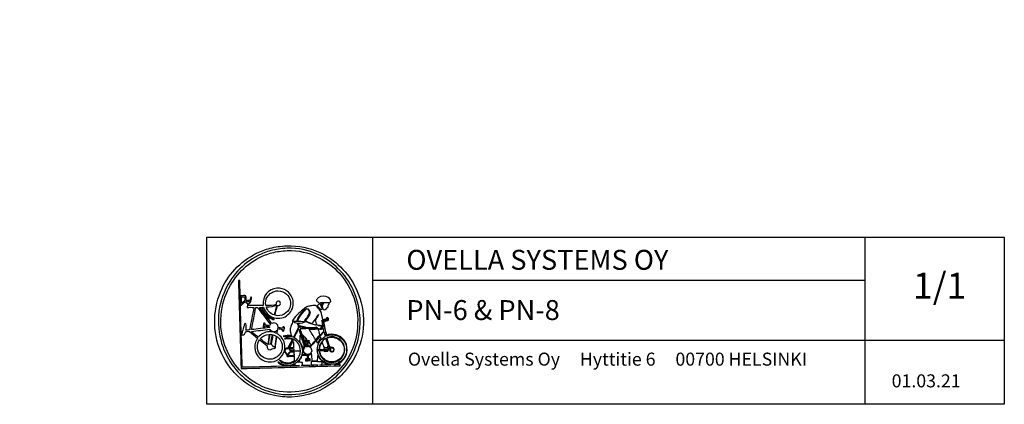
# Model space of a CAD drawing. Extents: x -301 to 8400, y -2724 to 6563.
# Drawn here: x 0 to 8400, y -2724 to 556 of the extents above; entities that cross this region are included whole.
import ezdxf

# ---------------------------------------------------------------- set-up
doc = ezdxf.new("R2010")
doc.units = 0
doc.layers.get('0').update_dxf_attribs({"linetype": 'CONTINUOUS'})
doc.layers.add('OVELLA-TEXT', color=7, linetype='CONTINUOUS')
doc.styles.add('ARIAL', font='arial.ttf')
doc.styles.get("Standard").update_dxf_attribs({"font": 'arial.ttf'})

msp = doc.modelspace()

# ---------------------------------------------------------------- linework, layer by layer
at = {"layer": 'OVELLA-TEXT'}
for p, q in [((3009.896, -1666.694), (7210.153, -1666.694)), ((3009.896, -2178.67), (8400, -2178.67))]:
    msp.add_line(p, q, dxfattribs=at)
msp.add_lwpolyline([(1597.295, -1298.245), (8400, -1298.245), (8400, -2724.373), (1597.295, -2724.373)], close=True, dxfattribs=at)
for points in [[(3009.896, -1298.245), (3009.896, -2724.373)], [(7210.153, -1298.245), (7210.153, -2724.373)]]:
    msp.add_lwpolyline(points, dxfattribs=at)
at = {"layer": 'OVELLA-TEXT', "color": 7}
for points, knots in [([(2883.495, -2267.458), (2914.354, -2190.879), (2935.577, -2103.476), (2933.062, -1998.243), (2930.662, -1898.841), (2904.639, -1812.126), (2870.96, -1739.773), (2836.859, -1666.431), (2793.197, -1607.339), (2737.874, -1552.97), (2684.575, -1500.582), (2621.937, -1456.234), (2546.232, -1424.038), (2473.384, -1393.026), (2381.373, -1367.764), (2277.627, -1372.68), (2228.097, -1375.042), (2181.348, -1381.367), (2137.951, -1392.987), (2094.594, -1404.609), (2056.152, -1418.896), (2020.985, -1436.573), (1878.376, -1508.163), (1774.44, -1619.569), (1711.765, -1769.035), (1680.333, -1844.054), (1660.94, -1936.254), (1663.417, -2039.43), (1664.635, -2089.456), (1672.865, -2134.908), (1683.114, -2177.313), (1703.764, -2262.543), (1739.769, -2333.296), (1784.613, -2395.778), (1807.054, -2427.058), (1831.475, -2456.433), (1858.603, -2482.344), (1939.413, -2559.344), (2040.417, -2623.083), (2172.585, -2649.448), (2217.543, -2658.441), (2266.425, -2664.919), (2317.632, -2662.593), (2468.852, -2655.736), (2581.054, -2605.481), (2672.799, -2537.853), (2703.736, -2515.034), (2733.037, -2490.154), (2758.144, -2462.647), (2808.816, -2407.134), (2852.747, -2343.774), (2883.495, -2267.458)], [0, 0, 0, 0, 1, 1, 1, 2, 2, 2, 3, 3, 3, 4, 4, 4, 5, 5, 5, 6, 6, 6, 7, 7, 7, 8, 8, 8, 9, 9, 9, 10, 10, 10, 11, 11, 11, 12, 12, 12, 13, 13, 13, 14, 14, 14, 15, 15, 15, 16, 16, 16, 17, 17, 17, 17]), ([(2903.799, -1997.064), (2908.449, -2097.076), (2887.606, -2187.638), (2858.425, -2257.896), (2827.982, -2331.202), (2787.672, -2392.463), (2739.667, -2445.918), (2690.937, -2500.136), (2633.214, -2544.026), (2564.749, -2578.431), (2495.712, -2613.142), (2415.663, -2637.296), (2320.642, -2641.106), (2222.992, -2645.028), (2133.152, -2623.388), (2063.961, -2591.576), (1923.678, -2526.996), (1819.627, -2425.573), (1754.743, -2286.546), (1721.861, -2216.061), (1700.64, -2135.939), (1695.649, -2038.821), (1690.544, -1938.998), (1712.681, -1847.94), (1741.027, -1777.989), (1800.195, -1632.027), (1898.494, -1528.09), (2033.52, -1456.271), (2065.677, -1439.165), (2103.7, -1424.343), (2143.934, -1413.295), (2184.739, -1402.054), (2230.459, -1395.884), (2278.847, -1393.597), (2380.536, -1388.759), (2466.489, -1413.105), (2536.096, -1443.736), (2608.375, -1475.512), (2667.43, -1517.727), (2718.139, -1568.476), (2770.374, -1620.674), (2812.284, -1678.737), (2845.317, -1748.727), (2878.312, -1818.717), (2899.304, -1900.822), (2903.799, -1997.064)], [0, 0, 0, 0, 1, 1, 1, 2, 2, 2, 3, 3, 3, 4, 4, 4, 5, 5, 5, 6, 6, 6, 7, 7, 7, 8, 8, 8, 9, 9, 9, 10, 10, 10, 11, 11, 11, 12, 12, 12, 13, 13, 13, 14, 14, 14, 15, 15, 15, 15]), ([(2722.939, -2433.383), (2816.02, -2331.544), (2886.427, -2193.543), (2883.495, -2001.826), (2882.122, -1910.957), (2859.072, -1827.48), (2827.982, -1760.691), (2764.927, -1625.092), (2666.931, -1526.795), (2530.724, -1463.435), (2465.347, -1432.992), (2378.515, -1409.332), (2282.999, -1413.866), (2235.756, -1416.113), (2192.169, -1421.715), (2152.278, -1432.382), (2113.112, -1442.859), (2077.183, -1457.567), (2044.835, -1473.568), (1978.542, -1506.335), (1921.468, -1550.265), (1875.939, -1601.89), (1828.504, -1655.687), (1789.452, -1712.075), (1760.724, -1783.97), (1732.302, -1855.065), (1714.928, -1936.407), (1715.957, -2034.059), (1716.946, -2127.441), (1741.369, -2207.336), (1772.078, -2274.621), (1803.549, -2343.696), (1844.239, -2400.276), (1893.845, -2450.111), (1943.223, -2499.679), (2000.296, -2540.446), (2069.334, -2571.879), (2136.999, -2602.664), (2221.505, -2623.083), (2316.45, -2620.799), (2407.929, -2618.626), (2487.709, -2594.434), (2554.004, -2561.707), (2620.679, -2528.823), (2676.419, -2484.286), (2722.939, -2433.383)], [0, 0, 0, 0, 1, 1, 1, 2, 2, 2, 3, 3, 3, 4, 4, 4, 5, 5, 5, 6, 6, 6, 7, 7, 7, 8, 8, 8, 9, 9, 9, 10, 10, 10, 11, 11, 11, 12, 12, 12, 13, 13, 13, 14, 14, 14, 15, 15, 15, 15]), ([(2792.166, -2236.405), (2802.607, -2305.253), (2760.849, -2358.519), (2713.377, -2378.48), (2705.225, -2381.911), (2695.621, -2384.084), (2685.907, -2385.647), (2700.957, -2386.9), (2717.529, -2384.616), (2733.684, -2385.036), (2733.684, -2388.426), (2733.684, -2391.815), (2733.684, -2395.172), (2452.697, -2404.086), (2170.528, -2411.818), (1889.046, -2420.238), (1880.739, -2170.53), (1874.109, -1919.072), (1866.375, -1668.754), (1868.891, -1667.499), (1873.653, -1668.451), (1877.119, -1668.146), (1883.863, -1915.491), (1892.056, -2161.389), (1898.608, -2408.923), (2028.034, -2406.829), (2159.098, -2401.188), (2289.59, -2398.178), (2256.214, -2396.883), (2229.773, -2386.941), (2209.009, -2371.891), (2206.647, -2370.213), (2202.342, -2368.349), (2202.418, -2364.729), (2206.684, -2362.024), (2211.638, -2368.461), (2216.172, -2371.318), (2230.154, -2380.159), (2247.68, -2388.236), (2267.491, -2391.589), (2308.146, -2398.483), (2346.359, -2382.521), (2368.382, -2362.366), (2392.994, -2339.774), (2408.272, -2310.511), (2411.358, -2271.611), (2413.605, -2270.163), (2419.625, -2271.194), (2422.712, -2271.041), (2428.808, -2285.935), (2436.657, -2300.491), (2456.124, -2300.264), (2456.202, -2310.016), (2457.686, -2331.008), (2456.124, -2342.059), (2453.266, -2343.964), (2445.419, -2340.916), (2443.59, -2343.848), (2442.067, -2351.241), (2454.107, -2347.621), (2458.486, -2347.431), (2464.432, -2347.163), (2470.147, -2348.116), (2474.031, -2346.821), (2476.204, -2337.218), (2465.422, -2344.231), (2460.886, -2341.448), (2459.744, -2328.686), (2458.869, -2312.453), (2459.096, -2300.264), (2481.424, -2296.833), (2499.864, -2274.926), (2487.749, -2250.124), (2485.956, -2246.466), (2478.909, -2240.673), (2478.794, -2237.589), (2478.682, -2234.463), (2489.044, -2224.291), (2492.549, -2220.291), (2521.924, -2186.648), (2549.469, -2155.595), (2579.684, -2121.194), (2582.427, -2118.106), (2590.236, -2105.344), (2595.189, -2106.296), (2599.382, -2107.059), (2600.755, -2118.947), (2602.355, -2124.773), (2604.029, -2130.83), (2609.059, -2139.708), (2607.724, -2144.471), (2606.924, -2147.481), (2597.399, -2150.721), (2593.399, -2153.426), (2562.119, -2174.839), (2540.479, -2208.898), (2539.069, -2260.296), (2543.411, -2262.011), (2549.204, -2260.065), (2554.004, -2260.296), (2555.641, -2209.583), (2578.996, -2180.628), (2612.527, -2161.809), (2622.964, -2192.896), (2629.367, -2228.138), (2650.701, -2248.334), (2650.549, -2251.571), (2649.139, -2253.55), (2648.302, -2256.107), (2650.207, -2259.649), (2654.396, -2254.503), (2654.895, -2259.076), (2655.196, -2262.086), (2654.511, -2263.269), (2648.912, -2262.659), (2651.691, -2268.79), (2655.806, -2272.563), (2661.447, -2273.4), (2683.239, -2276.716), (2685.944, -2241.931), (2663.236, -2242.388), (2657.6, -2242.504), (2656.111, -2245.246), (2651.312, -2247.151), (2631.119, -2227.569), (2626.126, -2189.543), (2619.079, -2158.799), (2623.994, -2154.569), (2630.282, -2152.816), (2636.377, -2151.064), (2679.239, -2138.529), (2721.681, -2158.453), (2744.43, -2184.476), (2765.001, -2207.983), (2778.679, -2241.015), (2771.9, -2277.594), (2766.791, -2305.064), (2751.972, -2326.893), (2732.501, -2342.669), (2715.244, -2356.614), (2689.449, -2369.223), (2657.294, -2367.129), (2605.212, -2363.739), (2563.187, -2324.303), (2555.224, -2275.804), (2554.651, -2272.411), (2554.614, -2269.442), (2554.614, -2265.669), (2550.157, -2266.584), (2544.405, -2266.201), (2539.069, -2266.238), (2542.537, -2303.616), (2556.787, -2329.75), (2579.074, -2349.831), (2600.219, -2368.844), (2629.672, -2383.321), (2668.609, -2383.243), (2708.119, -2383.169), (2739.247, -2362.288), (2759.365, -2338.475), (2780.967, -2312.911), (2793.919, -2276.983), (2787.404, -2236.405), (2782.336, -2204.82), (2766.869, -2180.249), (2746.219, -2162.378), (2725.339, -2144.359), (2698.784, -2132.051), (2661.447, -2131.936), (2644.492, -2131.898), (2630.967, -2135.824), (2617.289, -2139.098), (2613.174, -2129.919), (2611.232, -2119.479), (2608.907, -2109.269), (2602.124, -2079.243), (2594.314, -2046.784), (2588.636, -2016.761), (2600.561, -2010.894), (2616.49, -2006.816), (2629.825, -2004.226), (2632.377, -1998.853), (2628.072, -1988.034), (2622.052, -1989.291), (2618.164, -1992.149), (2624.337, -1996.872), (2622.052, -2000.035), (2606.849, -2003.35), (2594.924, -2009.902), (2575.491, -2008.989), (2575.037, -2012.57), (2578.617, -2014.436), (2579.684, -2017.942), (2583.837, -2031.733), (2584.064, -2050.365), (2588.026, -2065.11), (2586.504, -2067.128), (2581.779, -2066.023), (2578.464, -2066.291), (2578.695, -2061.147), (2582.464, -2062.405), (2582.084, -2058.519), (2580.789, -2045.944), (2548.326, -2049.641), (2534.307, -2047.773), (2538.69, -2049.754), (2544.974, -2049.831), (2549.852, -2051.356), (2552.441, -2051.431), (2548.709, -2053.793), (2548.631, -2054.937), (2557.929, -2053.261), (2568.902, -2054.975), (2574.922, -2058.519), (2575.874, -2059.624), (2573.664, -2062.405), (2573.132, -2065.681), (2572.291, -2070.711), (2573.627, -2077.338), (2571.302, -2080.616), (2568.597, -2080.921), (2563.529, -2075.511), (2560.597, -2080.616), (2558.651, -2077.911), (2551.567, -2074.711), (2549.242, -2079.436), (2547.337, -2077.569), (2544.021, -2075.206), (2540.29, -2077.037), (2537.696, -2071.47), (2537.049, -2063.966), (2529.544, -2063.318), (2526.307, -2064.005), (2532.175, -2067.359), (2528.934, -2068.081), (2482.224, -2068.118), (2437.647, -2070.291), (2391.66, -2071.054), (2389.755, -2069.759), (2389.411, -2066.939), (2388.65, -2064.5), (2387.811, -2063.547), (2384.801, -2065.376), (2384.498, -2062.71), (2381.754, -2054.441), (2377.831, -2044.345), (2376.726, -2036.459), (2398.67, -2033.486), (2420.996, -2030.972), (2435.818, -2020.913), (2421.301, -2017.141), (2404.196, -2016.837), (2386.859, -2015.541), (2369.943, -2014.283), (2351.769, -2013.37), (2335.539, -2015.541), (2337.139, -2032.077), (2355.084, -2032.23), (2370.172, -2035.238), (2373.829, -2043.926), (2376.192, -2053.909), (2379.697, -2062.71), (2377.029, -2066.52), (2376.915, -2067.318), (2378.515, -2072.843), (2364.075, -2098.598), (2352.264, -2126.983), (2337.939, -2152.853), (2319.384, -2144.128), (2286.504, -2139.749), (2259.721, -2145.081), (2255.606, -2145.918), (2250.462, -2149.233), (2247.794, -2144.471), (2265.549, -2135.861), (2297.592, -2135.939), (2318.242, -2141.501), (2313.098, -2121.726), (2305.744, -2104.808), (2307.496, -2080.616), (2308.449, -2067.013), (2314.584, -2056.269), (2320.031, -2044.192), (2325.633, -2031.849), (2326.699, -2017.18), (2331.348, -2006.589), (2340.759, -1985.405), (2364.38, -1962.964), (2381.525, -1946.924), (2395.203, -1934.083), (2410.253, -1920.672), (2425.683, -1908.708), (2436.123, -1900.593), (2444.543, -1894.041), (2458.486, -1889.621), (2466.564, -1887.03), (2479.672, -1885.201), (2490.76, -1883.64), (2500.817, -1882.23), (2518.84, -1879.525), (2525.961, -1882.459), (2529.317, -1883.83), (2533.927, -1890.726), (2537.317, -1894.384), (2548.367, -1906.271), (2560.75, -1917.854), (2568.329, -1931.989), (2579.606, -1952.981), (2579.189, -1981.327), (2587.457, -2004.226), (2597.209, -2002.053), (2606.202, -1999.119), (2616.069, -1997.064), (2615.306, -1991.12), (2615.954, -1983.271), (2624.452, -1983.919), (2631.577, -1984.49), (2639.234, -2000.53), (2634.014, -2007.197), (2631.462, -2010.436), (2628.031, -2009.294), (2622.662, -2010.17), (2611.917, -2011.96), (2603.039, -2017.332), (2593.399, -2019.122), (2601.971, -2057.527), (2611.002, -2095.476), (2619.689, -2133.729), (2636.492, -2128.583), (2655.006, -2126.221), (2676.382, -2127.783), (2709.794, -2130.183), (2735.016, -2144.891), (2753.992, -2162.378), (2773.157, -2180.096), (2787.672, -2206.651), (2792.166, -2236.405)], [0, 0, 0, 0, 1, 1, 1, 2, 2, 2, 3, 3, 3, 4, 4, 4, 5, 5, 5, 6, 6, 6, 7, 7, 7, 8, 8, 8, 9, 9, 9, 10, 10, 10, 11, 11, 11, 12, 12, 12, 13, 13, 13, 14, 14, 14, 15, 15, 15, 16, 16, 16, 17, 17, 17, 18, 18, 18, 19, 19, 19, 20, 20, 20, 21, 21, 21, 22, 22, 22, 23, 23, 23, 24, 24, 24, 25, 25, 25, 26, 26, 26, 27, 27, 27, 28, 28, 28, 29, 29, 29, 30, 30, 30, 31, 31, 31, 32, 32, 32, 33, 33, 33, 34, 34, 34, 35, 35, 35, 36, 36, 36, 37, 37, 37, 38, 38, 38, 39, 39, 39, 40, 40, 40, 41, 41, 41, 42, 42, 42, 43, 43, 43, 44, 44, 44, 45, 45, 45, 46, 46, 46, 47, 47, 47, 48, 48, 48, 49, 49, 49, 50, 50, 50, 51, 51, 51, 52, 52, 52, 53, 53, 53, 54, 54, 54, 55, 55, 55, 56, 56, 56, 57, 57, 57, 58, 58, 58, 59, 59, 59, 60, 60, 60, 61, 61, 61, 62, 62, 62, 63, 63, 63, 64, 64, 64, 65, 65, 65, 66, 66, 66, 67, 67, 67, 68, 68, 68, 69, 69, 69, 70, 70, 70, 71, 71, 71, 72, 72, 72, 73, 73, 73, 74, 74, 74, 75, 75, 75, 76, 76, 76, 77, 77, 77, 78, 78, 78, 79, 79, 79, 80, 80, 80, 81, 81, 81, 82, 82, 82, 83, 83, 83, 84, 84, 84, 85, 85, 85, 86, 86, 86, 87, 87, 87, 88, 88, 88, 89, 89, 89, 90, 90, 90, 91, 91, 91, 92, 92, 92, 93, 93, 93, 94, 94, 94, 95, 95, 95, 96, 96, 96, 97, 97, 97, 98, 98, 98, 99, 99, 99, 100, 100, 100, 101, 101, 101, 102, 102, 102, 103, 103, 103, 104, 104, 104, 105, 105, 105, 106, 106, 106, 107, 107, 107, 108, 108, 108, 109, 109, 109, 110, 110, 110, 111, 111, 111, 112, 112, 112, 112]), ([(2334.358, -1860.97), (2334.587, -1907.452), (2312.374, -1939.57), (2286.009, -1962.43), (2260.787, -1984.3), (2215.409, -1999.616), (2170.794, -1985.708), (2169.081, -1987.576), (2169.46, -1991.539), (2167.823, -1993.481), (2169.575, -1995.615), (2171.938, -1996.987), (2169.613, -2000.645), (2162.566, -2002.282), (2155.859, -1998.282), (2149.915, -1995.843), (2107.663, -1978.661), (2075.773, -1943.647), (2062.172, -1897.354), (2056.341, -1896.899), (2052.342, -1898.307), (2046.627, -1897.965), (2048.416, -1904.861), (2053.713, -1910.423), (2057.98, -1915.872), (2088.308, -1954.696), (2120.464, -1995.349), (2150.486, -2035.238), (2174.49, -2018.437), (2207.333, -2037.601), (2205.428, -2068.691), (2216.248, -2072.386), (2229.773, -2073.375), (2241.242, -2076.426), (2243.642, -2073.074), (2244.023, -2067.66), (2244.823, -2062.71), (2250.462, -2062.634), (2254.233, -2064.423), (2259.148, -2065.11), (2257.511, -2076.996), (2254.919, -2087.931), (2253.167, -2099.703), (2247.338, -2099.781), (2243.413, -2097.913), (2238.232, -2097.34), (2238.993, -2093.493), (2239.832, -2089.761), (2240.632, -2085.989), (2229.241, -2082.063), (2215.524, -2080.463), (2203.026, -2077.643), (2201.16, -2084.426), (2201.045, -2091.436), (2200.055, -2099.703), (2199.293, -2106.144), (2195.369, -2115.59), (2197.045, -2121.194), (2197.998, -2124.241), (2205.542, -2127.631), (2209.009, -2130.146), (2239.26, -2152.091), (2266.007, -2190.533), (2262.12, -2244.751), (2259.758, -2277.631), (2244.328, -2303.348), (2225.126, -2324.151), (2206.647, -2344.153), (2178.338, -2359.851), (2147.515, -2362.366), (2068.382, -2368.766), (2009.593, -2313.026), (2005.44, -2240.599), (2003.422, -2204.519), (2014.431, -2182.039), (2029.329, -2159.405), (2007.079, -2140.702), (1983.951, -2122.831), (1961.283, -2104.507), (1958.578, -2104.16), (1957.587, -2105.533), (1954.729, -2105.076), (1952.405, -2105.418), (1954.195, -2101.608), (1952.329, -2101.496), (1944.823, -2103.134), (1935.642, -2103.134), (1927.869, -2104.507), (1921.049, -2117.269), (1916.21, -2138.145), (1896.208, -2133.729), (1892.893, -2125.004), (1897.16, -2115.248), (1899.218, -2106.296), (1903.257, -2088.694), (1908.514, -2070.901), (1914.114, -2053.756), (1916.744, -2045.716), (1917.773, -2035.735), (1924.859, -2031.086), (1930.079, -2033.562), (1931.069, -2041.945), (1932.022, -2048.994), (1933.966, -2063.052), (1932.174, -2080.389), (1930.232, -2092.541), (1942.233, -2092.809), (1951.187, -2089.988), (1961.283, -2088.388), (1973.437, -2024.913), (1985.819, -1961.706), (1998.278, -1898.575), (1979.799, -1897.965), (1955.415, -1895.526), (1941.586, -1899.146), (1939.87, -1889.887), (1944.633, -1877.62), (1942.194, -1865.122), (1934.193, -1861.77), (1927.259, -1857.389), (1924.859, -1848.435), (1918.421, -1853.197), (1913.543, -1858.189), (1906.951, -1864.551), (1903.294, -1868.095), (1894.34, -1880.362), (1889.046, -1880.057), (1883.825, -1879.754), (1884.054, -1871.105), (1883.673, -1863.332), (1882.986, -1848.169), (1883.673, -1835.71), (1883.102, -1823.365), (1882.644, -1813.763), (1879.368, -1801.344), (1887.254, -1798.294), (1901.389, -1799.057), (1917.353, -1796.047), (1929.051, -1798.294), (1934.918, -1815.097), (1925.507, -1847.177), (1941.586, -1853.807), (1942.08, -1849.274), (1938.689, -1847.025), (1939.184, -1843.062), (1939.757, -1838.91), (1943.909, -1835.976), (1948.138, -1836.471), (1955.492, -1837.347), (1954.768, -1845.082), (1953.51, -1853.197), (1961.968, -1848.511), (1962.807, -1840.091), (1966.046, -1826.946), (1967.493, -1821.117), (1968.445, -1808.735), (1973.818, -1808.43), (1983.304, -1807.859), (1976.218, -1826.946), (1974.999, -1832.318), (1971.303, -1848.853), (1966.617, -1857.807), (1954.729, -1864.551), (1954.576, -1870.456), (1955.758, -1875.028), (1955.3, -1881.238), (1994.81, -1882.343), (2036.607, -1880.554), (2077.068, -1880.667), (2070.097, -1799.628), (2123.703, -1739.202), (2192.893, -1734.401), (2259.797, -1729.791), (2305.517, -1768.843), (2325.404, -1816.202), (2330.7, -1828.774), (2334.282, -1846.34), (2334.358, -1860.97)], [0, 0, 0, 0, 1, 1, 1, 2, 2, 2, 3, 3, 3, 4, 4, 4, 5, 5, 5, 6, 6, 6, 7, 7, 7, 8, 8, 8, 9, 9, 9, 10, 10, 10, 11, 11, 11, 12, 12, 12, 13, 13, 13, 14, 14, 14, 15, 15, 15, 16, 16, 16, 17, 17, 17, 18, 18, 18, 19, 19, 19, 20, 20, 20, 21, 21, 21, 22, 22, 22, 23, 23, 23, 24, 24, 24, 25, 25, 25, 26, 26, 26, 27, 27, 27, 28, 28, 28, 29, 29, 29, 30, 30, 30, 31, 31, 31, 32, 32, 32, 33, 33, 33, 34, 34, 34, 35, 35, 35, 36, 36, 36, 37, 37, 37, 38, 38, 38, 39, 39, 39, 40, 40, 40, 41, 41, 41, 42, 42, 42, 43, 43, 43, 44, 44, 44, 45, 45, 45, 46, 46, 46, 47, 47, 47, 48, 48, 48, 49, 49, 49, 50, 50, 50, 51, 51, 51, 52, 52, 52, 53, 53, 53, 54, 54, 54, 55, 55, 55, 56, 56, 56, 57, 57, 57, 58, 58, 58, 59, 59, 59, 59]), ([(2303.915, -1902.727), (2321.328, -1860.475), (2305.364, -1810.64), (2277.055, -1783.97), (2259.682, -1767.586), (2234.498, -1755.547), (2203.637, -1756.5), (2163.366, -1757.718), (2128.808, -1780.694), (2111.092, -1810.83), (2100.272, -1829.232), (2094.099, -1856.702), (2100.956, -1882.459), (2133.075, -1881.696), (2167.67, -1883.487), (2188.702, -1871.713), (2176.472, -1839.139), (2228.478, -1835.062), (2224.515, -1865.122), (2223.068, -1876.21), (2211.143, -1883.601), (2198.264, -1880.667), (2191.407, -1909.205), (2182.987, -1936.217), (2176.167, -1964.829), (2237.316, -1981.022), (2286.467, -1945.132), (2303.915, -1902.727)], [0, 0, 0, 0, 1, 1, 1, 2, 2, 2, 3, 3, 3, 4, 4, 4, 5, 5, 5, 6, 6, 6, 7, 7, 7, 8, 8, 8, 9, 9, 9, 9]), ([(1921.886, -1836.471), (1921.278, -1826.756), (1922.383, -1815.326), (1920.097, -1807.248), (1911.561, -1808.43), (1900.742, -1807.364), (1892.056, -1808.43), (1892.817, -1827.861), (1892.856, -1844.435), (1893.845, -1863.332), (1903.675, -1854.873), (1912.858, -1845.73), (1921.886, -1836.471)], [0, 0, 0, 0, 1, 1, 1, 2, 2, 2, 3, 3, 3, 4, 4, 4, 4]), ([(2632.224, -1814.411), (2646.776, -1823.67), (2665.447, -1844.206), (2645.329, -1856.778), (2634.167, -1856.665), (2621.326, -1854.721), (2608.334, -1855.597), (2598.161, -1856.284), (2587.569, -1857.96), (2579.074, -1856.778), (2573.207, -1855.978), (2567.834, -1852.587), (2565.36, -1858.57), (2570.576, -1860.283), (2577.169, -1860.704), (2583.837, -1860.97), (2581.016, -1867.066), (2578.806, -1873.81), (2577.284, -1881.238), (2574.58, -1879.181), (2574.007, -1875.218), (2571.912, -1871.105), (2571.075, -1869.429), (2568.597, -1862.151), (2565.36, -1862.761), (2559.451, -1863.827), (2570.691, -1882.954), (2571.912, -1886.04), (2575.644, -1895.449), (2580.827, -1906.271), (2579.074, -1912.9), (2578.122, -1916.557), (2573.969, -1917.701), (2571.302, -1918.843), (2561.702, -1906.003), (2549.089, -1896.099), (2539.069, -1883.64), (2542.652, -1875.486), (2556.482, -1872.21), (2555.794, -1861.541), (2555.109, -1850.911), (2533.734, -1851.331), (2532.517, -1840.662), (2531.676, -1833.234), (2540.022, -1822.488), (2547.452, -1815.592), (2569.281, -1795.4), (2606.697, -1798.181), (2632.224, -1814.411)], [0, 0, 0, 0, 1, 1, 1, 2, 2, 2, 3, 3, 3, 4, 4, 4, 5, 5, 5, 6, 6, 6, 7, 7, 7, 8, 8, 8, 9, 9, 9, 10, 10, 10, 11, 11, 11, 12, 12, 12, 13, 13, 13, 14, 14, 14, 15, 15, 15, 16, 16, 16, 16]), ([(2132.009, -2054.937), (2133.418, -2050.212), (2136.428, -2047.012), (2138.562, -2043.011), (2107.7, -2002.663), (2074.173, -1958.467), (2042.474, -1917.054), (2038.625, -1912.023), (2032.224, -1900.441), (2028.148, -1899.146), (2023.767, -1897.775), (2017.365, -1900.212), (2013.823, -1899.146), (2002.812, -1962.582), (1990.124, -2024.305), (1978.581, -2087.168), (2003.954, -2084.846), (2029.443, -2081.074), (2055.009, -2078.216), (2080.422, -2075.396), (2106.253, -2073.186), (2130.218, -2068.081), (2129.76, -2066.252), (2131.247, -2066.328), (2130.789, -2064.5), (2119.283, -2060.271), (2104.272, -2059.585), (2092.004, -2056.156), (2090.023, -2059.547), (2090.747, -2065.644), (2088.421, -2068.691), (2084.156, -2067.776), (2079.546, -2067.244), (2075.888, -2065.681), (2077.525, -2054.214), (2079.659, -2043.202), (2081.869, -2032.267), (2086.86, -2032.649), (2091.128, -2033.754), (2094.975, -2035.238), (2095.204, -2040.229), (2093.833, -2043.621), (2093.184, -2047.773), (2106.1, -2050.212), (2118.522, -2053.109), (2132.009, -2054.937)], [0, 0, 0, 0, 1, 1, 1, 2, 2, 2, 3, 3, 3, 4, 4, 4, 5, 5, 5, 6, 6, 6, 7, 7, 7, 8, 8, 8, 9, 9, 9, 10, 10, 10, 11, 11, 11, 12, 12, 12, 13, 13, 13, 14, 14, 14, 15, 15, 15, 15]), ([(2161.232, -1992.872), (2162.221, -1990.052), (2163.366, -1987.423), (2163.632, -1983.919), (2123.208, -1967.65), (2093.528, -1940.598), (2081.259, -1896.173), (2076.459, -1895.717), (2073.486, -1897.126), (2068.724, -1896.783), (2083.279, -1945.095), (2115.359, -1975.917), (2161.232, -1992.872)], [0, 0, 0, 0, 1, 1, 1, 2, 2, 2, 3, 3, 3, 4, 4, 4, 4]), ([(2170.186, -1962.43), (2176.319, -1933.549), (2186.605, -1905.624), (2191.673, -1877.657), (2170.794, -1891.411), (2137.685, -1892.897), (2104.539, -1894.384), (2114.636, -1926.463), (2136.809, -1951.647), (2170.186, -1962.43)], [0, 0, 0, 0, 1, 1, 1, 2, 2, 2, 3, 3, 3, 3]), ([(2548.631, -1958.848), (2541.469, -1963.382), (2539.754, -1972.412), (2536.096, -1979.156), (2524.361, -2000.721), (2508.284, -2018.78), (2491.939, -2035.238), (2472.926, -2027.618), (2450.371, -2023.505), (2437.609, -2009.597), (2446.066, -2000.072), (2453.802, -1990.471), (2461.496, -1978.546), (2467.632, -1969.021), (2477.499, -1952.752), (2477.004, -1939.151), (2476.736, -1931.416), (2471.862, -1921.511), (2467.479, -1916.481), (2464.432, -1912.976), (2455.439, -1906.5), (2450.755, -1906.308), (2442.296, -1906.003), (2426.522, -1921.625), (2420.883, -1927.797), (2403.014, -1947.457), (2385.335, -1969.631), (2373.144, -1993.481), (2370.629, -1998.435), (2368.001, -2004.455), (2368.382, -2009.597), (2371.848, -2010.931), (2372.839, -2006.663), (2373.753, -2004.797), (2388.269, -1975.193), (2402.975, -1952.905), (2425.074, -1930.807), (2429.76, -1926.082), (2442.79, -1911.452), (2451.934, -1911.681), (2458.144, -1911.871), (2464.889, -1918.12), (2467.479, -1922.425), (2478.489, -1941.093), (2466.906, -1961.287), (2456.697, -1977.364), (2453.876, -1981.861), (2449.839, -1987.729), (2445.382, -1993.481), (2442.601, -1997.025), (2433.76, -2004.797), (2434.028, -2009.597), (2434.37, -2016.151), (2445.648, -2020.951), (2451.934, -2023.924), (2474.984, -2034.706), (2499.674, -2042.707), (2524.171, -2048.994), (2524.592, -2047.355), (2529.276, -2046.936), (2533.127, -2047.773), (2529.239, -2033.562), (2524.819, -2019.847), (2519.982, -2006.589), (2531.449, -1992.604), (2542.079, -1977.746), (2548.631, -1958.848)], [0, 0, 0, 0, 1, 1, 1, 2, 2, 2, 3, 3, 3, 4, 4, 4, 5, 5, 5, 6, 6, 6, 7, 7, 7, 8, 8, 8, 9, 9, 9, 10, 10, 10, 11, 11, 11, 12, 12, 12, 13, 13, 13, 14, 14, 14, 15, 15, 15, 16, 16, 16, 17, 17, 17, 18, 18, 18, 19, 19, 19, 20, 20, 20, 21, 21, 21, 22, 22, 22, 22]), ([(2640.566, -1860.36), (2638.624, -1864.398), (2639.766, -1867.447), (2637.597, -1871.713), (2635.882, -1874.991), (2631.841, -1876.82), (2631.004, -1880.057), (2629.519, -1885.964), (2632.946, -1893.012), (2629.825, -1899.146), (2627.157, -1900.593), (2624.716, -1898.88), (2621.479, -1899.146), (2615.611, -1906.766), (2613.327, -1919.338), (2602.355, -1918.843), (2594.656, -1918.538), (2594.277, -1910.881), (2585.057, -1911.11), (2585.399, -1903.222), (2580.369, -1897.851), (2580.295, -1890.802), (2580.101, -1880.172), (2590.162, -1870.684), (2588.026, -1860.97), (2604.866, -1858.417), (2624.757, -1859.712), (2640.566, -1860.36)], [0, 0, 0, 0, 1, 1, 1, 2, 2, 2, 3, 3, 3, 4, 4, 4, 5, 5, 5, 6, 6, 6, 7, 7, 7, 8, 8, 8, 9, 9, 9, 9]), ([(2132.58, -2105.076), (2132.504, -2097.419), (2134.867, -2092.236), (2134.98, -2084.805), (2081.945, -2090.825), (2028.263, -2096.235), (1976.789, -2103.896), (1984.943, -2113.421), (1995.687, -2120.468), (2005.44, -2128.356), (2015.231, -2136.281), (2025.253, -2144.091), (2035.31, -2151.633), (2057.523, -2125.915), (2087.127, -2107.591), (2132.58, -2105.076)], [0, 0, 0, 0, 1, 1, 1, 2, 2, 2, 3, 3, 3, 4, 4, 4, 5, 5, 5, 5]), ([(2158.259, -2107.476), (2159.174, -2106.601), (2158.793, -2104.428), (2158.869, -2102.713), (2150.831, -2101.191), (2145.571, -2096.887), (2140.353, -2092.541), (2140.2, -2097.151), (2139.324, -2101.076), (2139.172, -2105.686), (2147.173, -2105.496), (2150.944, -2106.523), (2158.259, -2107.476)], [0, 0, 0, 0, 1, 1, 1, 2, 2, 2, 3, 3, 3, 4, 4, 4, 4]), ([(2191.673, -2118.831), (2192.701, -2110.259), (2194.874, -2099.744), (2194.683, -2091.971), (2189.578, -2099.591), (2179.787, -2102.561), (2169.004, -2104.507), (2168.508, -2106.181), (2168.318, -2108.164), (2167.823, -2109.875), (2176.356, -2112.279), (2183.939, -2115.631), (2191.673, -2118.831)], [0, 0, 0, 0, 1, 1, 1, 2, 2, 2, 3, 3, 3, 4, 4, 4, 4]), ([(2428.655, -2217.318), (2430.637, -2222.881), (2435.665, -2233.816), (2435.247, -2237.016), (2434.713, -2240.561), (2429.15, -2243.378), (2427.474, -2245.971), (2423.206, -2252.486), (2423.551, -2259.838), (2421.493, -2266.848), (2418.749, -2267.537), (2414.292, -2268.143), (2411.929, -2267.458), (2407.929, -2210.387), (2380.459, -2176.781), (2341.52, -2154.643), (2348.112, -2138.718), (2357.713, -2120.316), (2365.98, -2103.896), (2369.79, -2096.314), (2371.848, -2087.094), (2377.944, -2083.016), (2384.193, -2083.473), (2385.793, -2093.493), (2388.079, -2100.313), (2401.262, -2139.596), (2414.558, -2177.429), (2428.655, -2217.318)], [0, 0, 0, 0, 1, 1, 1, 2, 2, 2, 3, 3, 3, 4, 4, 4, 5, 5, 5, 6, 6, 6, 7, 7, 7, 8, 8, 8, 9, 9, 9, 9]), ([(2387.469, -2056.727), (2403.624, -2060.537), (2419.436, -2068.081), (2439.399, -2064.5), (2420.769, -2061.261), (2403.128, -2056.995), (2386.288, -2051.965), (2385.793, -2054.441), (2387.432, -2054.785), (2387.469, -2056.727)], [0, 0, 0, 0, 1, 1, 1, 2, 2, 2, 3, 3, 3, 3]), ([(2589.82, -2076.426), (2589.172, -2082.026), (2595.877, -2091.741), (2594.619, -2099.134), (2593.782, -2103.744), (2583.799, -2111.78), (2579.684, -2116.431), (2549.126, -2150.948), (2520.019, -2183.333), (2488.929, -2218.501), (2484.929, -2223.033), (2476.625, -2234.121), (2473.421, -2234.616), (2468.584, -2235.341), (2461.612, -2228.864), (2456.697, -2229.853), (2456.886, -2214.691), (2453.954, -2199.604), (2455.517, -2185.086), (2458.375, -2184.669), (2463.595, -2184.323), (2468.659, -2184.476), (2468.659, -2182.876), (2468.659, -2181.276), (2468.659, -2179.713), (2460.507, -2178.303), (2449.761, -2179.486), (2440.58, -2179.103), (2440.58, -2180.896), (2440.58, -2182.686), (2440.58, -2184.476), (2442.98, -2185.849), (2447.971, -2184.669), (2451.324, -2185.086), (2453.686, -2198.458), (2454.334, -2216.671), (2454.334, -2230.426), (2451.629, -2231.721), (2447.971, -2232.026), (2444.161, -2232.216), (2429.989, -2195.336), (2417.186, -2157.006), (2403.585, -2119.4), (2399.052, -2106.865), (2393.755, -2094.446), (2392.232, -2081.226), (2434.752, -2078.942), (2483.939, -2079.321), (2525.961, -2077.643), (2530.612, -2077.453), (2535.985, -2075.206), (2536.707, -2081.226), (2516.019, -2083.436), (2492.586, -2082.863), (2470.452, -2083.589), (2485.919, -2112.506), (2506, -2141.955), (2522.992, -2171.334), (2530.344, -2167.331), (2535.374, -2159.141), (2541.469, -2152.243), (2547.604, -2145.349), (2554.309, -2138.756), (2559.987, -2131.936), (2554.004, -2116.238), (2550.004, -2098.561), (2543.869, -2083.016), (2543.984, -2082.331), (2544.479, -2082.673), (2544.479, -2083.016), (2546.537, -2085.568), (2552.936, -2086.063), (2553.394, -2082.406), (2556.329, -2083.094), (2556.824, -2086.141), (2559.987, -2086.599), (2563.492, -2082.599), (2567.607, -2087.704), (2572.522, -2086.599), (2576.637, -2085.646), (2577.437, -2081.684), (2577.895, -2075.853), (2581.742, -2076.158), (2586.921, -2075.169), (2589.82, -2076.426)], [0, 0, 0, 0, 1, 1, 1, 2, 2, 2, 3, 3, 3, 4, 4, 4, 5, 5, 5, 6, 6, 6, 7, 7, 7, 8, 8, 8, 9, 9, 9, 10, 10, 10, 11, 11, 11, 12, 12, 12, 13, 13, 13, 14, 14, 14, 15, 15, 15, 16, 16, 16, 17, 17, 17, 18, 18, 18, 19, 19, 19, 20, 20, 20, 21, 21, 21, 22, 22, 22, 23, 23, 23, 24, 24, 24, 25, 25, 25, 26, 26, 26, 27, 27, 27, 28, 28, 28, 28]), ([(2240.021, -2242.961), (2243.528, -2194.116), (2220.553, -2168.019), (2194.074, -2146.87), (2194.035, -2146.491), (2193.998, -2146.186), (2193.464, -2146.264), (2190.949, -2169.503), (2186.681, -2199.831), (2183.329, -2226.274), (2182.339, -2234.006), (2182.492, -2248.487), (2176.167, -2248.94), (2171.518, -2249.287), (2169.957, -2242.846), (2166.603, -2242.961), (2163.25, -2245.551), (2159.745, -2250.351), (2154.678, -2252.524), (2153.041, -2253.249), (2150.831, -2252.903), (2148.697, -2253.703), (2145.305, -2255.039), (2142.563, -2257.744), (2139.172, -2258.506), (2120.351, -2262.696), (2105.3, -2244.104), (2111.702, -2225.054), (2089.908, -2207.871), (2068.534, -2190.269), (2046.627, -2173.124), (2034.32, -2191.258), (2025.138, -2213.092), (2027.538, -2241.778), (2029.939, -2270.316), (2042.969, -2293.023), (2059.772, -2309.826), (2089.26, -2339.316), (2143.629, -2351.621), (2186.302, -2326.551), (2214.801, -2309.789), (2237.432, -2279.268), (2240.021, -2242.961)], [0, 0, 0, 0, 1, 1, 1, 2, 2, 2, 3, 3, 3, 4, 4, 4, 5, 5, 5, 6, 6, 6, 7, 7, 7, 8, 8, 8, 9, 9, 9, 10, 10, 10, 11, 11, 11, 12, 12, 12, 13, 13, 13, 14, 14, 14, 14]), ([(2115.893, -2215.529), (2120.159, -2186.191), (2124.655, -2157.047), (2128.999, -2127.783), (2093.794, -2130.756), (2069.371, -2144.549), (2052.608, -2165.961), (2074.286, -2181.923), (2094.062, -2199.757), (2115.893, -2215.529)], [0, 0, 0, 0, 1, 1, 1, 2, 2, 2, 3, 3, 3, 3]), ([(2138.562, -2210.156), (2143.819, -2183.144), (2149.268, -2156.358), (2154.069, -2128.966), (2147.973, -2128.509), (2142.105, -2127.82), (2136.162, -2127.173), (2131.818, -2155.443), (2125.989, -2185.428), (2123.055, -2213.129), (2126.903, -2210.803), (2132.047, -2209.776), (2138.562, -2210.156)], [0, 0, 0, 0, 1, 1, 1, 2, 2, 2, 3, 3, 3, 4, 4, 4, 4]), ([(2176.167, -2237.016), (2181.043, -2206.271), (2183.863, -2173.466), (2188.702, -2142.681), (2181.005, -2138.45), (2173.423, -2134.108), (2163.632, -2131.936), (2157.993, -2158.721), (2153.535, -2186.723), (2147.515, -2213.129), (2152.278, -2218.308), (2157.574, -2222.959), (2158.869, -2231.643), (2161.84, -2231.643), (2164.813, -2231.643), (2167.823, -2231.643), (2170.757, -2232.558), (2174.604, -2238.616), (2176.167, -2237.016)], [0, 0, 0, 0, 1, 1, 1, 2, 2, 2, 3, 3, 3, 4, 4, 4, 5, 5, 5, 6, 6, 6, 6]), ([(2394.631, -2272.221), (2394.023, -2301.369), (2381.296, -2326.781), (2363.58, -2344.458), (2346.054, -2362.024), (2323.309, -2375.359), (2292.561, -2377.264), (2263.339, -2379.091), (2237.393, -2367.203), (2220.934, -2354.594), (2218.953, -2353.068), (2214.19, -2351.584), (2215.561, -2348.041), (2220.058, -2346.631), (2223.905, -2351.546), (2227.486, -2353.983), (2238.116, -2361.183), (2253.701, -2368.844), (2269.283, -2371.318), (2298.734, -2375.928), (2325.67, -2368.081), (2343.312, -2354.594), (2342.778, -2340.801), (2341.559, -2327.656), (2341.52, -2313.405), (2329.48, -2313.636), (2312.908, -2314.626), (2296.753, -2316.378), (2289.096, -2317.215), (2280.826, -2318.856), (2278.847, -2312.799), (2277.321, -2308.148), (2280.713, -2306.816), (2282.428, -2302.664), (2275.989, -2298.359), (2272.522, -2294.281), (2266.883, -2286.546), (2263.644, -2282.051), (2260.597, -2279.231), (2259.721, -2274.621), (2256.253, -2255.496), (2269.13, -2242.731), (2287.799, -2242.388), (2301.286, -2219.833), (2311.84, -2194.421), (2324.223, -2170.761), (2313.174, -2164.667), (2292.867, -2161.426), (2275.264, -2162.989), (2269.512, -2163.521), (2263.72, -2166.72), (2259.148, -2164.778), (2257.739, -2159.711), (2269.588, -2158.684), (2274.656, -2158.226), (2294.772, -2156.321), (2317.021, -2160.741), (2329.556, -2167.751), (2328.301, -2174.913), (2324.528, -2181.466), (2321.213, -2188.059), (2311.65, -2207.071), (2301.249, -2227.643), (2291.38, -2247.151), (2269.246, -2243.188), (2257.09, -2267.001), (2269.283, -2282.356), (2270.312, -2283.651), (2272.027, -2284.071), (2272.864, -2285.366), (2273.779, -2286.735), (2273.703, -2288.834), (2274.656, -2290.129), (2278.503, -2295.386), (2285.209, -2297.518), (2287.799, -2301.481), (2287.991, -2306.321), (2282.16, -2308.036), (2283.609, -2312.226), (2290.467, -2314.321), (2289.438, -2303.843), (2292.561, -2300.264), (2283.418, -2285.251), (2304.83, -2287.081), (2306.278, -2274.011), (2334.853, -2273.326), (2368.114, -2271.001), (2394.631, -2272.221)], [0, 0, 0, 0, 1, 1, 1, 2, 2, 2, 3, 3, 3, 4, 4, 4, 5, 5, 5, 6, 6, 6, 7, 7, 7, 8, 8, 8, 9, 9, 9, 10, 10, 10, 11, 11, 11, 12, 12, 12, 13, 13, 13, 14, 14, 14, 15, 15, 15, 16, 16, 16, 17, 17, 17, 18, 18, 18, 19, 19, 19, 20, 20, 20, 21, 21, 21, 22, 22, 22, 23, 23, 23, 24, 24, 24, 25, 25, 25, 26, 26, 26, 27, 27, 27, 28, 28, 28, 29, 29, 29, 29]), ([(2334.358, -2170.151), (2370.134, -2187.143), (2393.374, -2220.139), (2395.242, -2267.458), (2368.077, -2270.353), (2336.758, -2269.058), (2308.107, -2270.431), (2305.441, -2263.838), (2304.259, -2259.113), (2300.334, -2253.134), (2298.924, -2251.039), (2296.334, -2248.903), (2296.143, -2247.151), (2295.724, -2242.731), (2302.81, -2232.674), (2305.096, -2228.064), (2314.355, -2209.356), (2324.794, -2188.248), (2332.566, -2171.334), (2332.987, -2170.798), (2333.634, -2170.456), (2334.358, -2170.151)], [0, 0, 0, 0, 1, 1, 1, 2, 2, 2, 3, 3, 3, 4, 4, 4, 5, 5, 5, 6, 6, 6, 7, 7, 7, 7]), ([(2411.929, -2236.405), (2418.33, -2236.636), (2423.206, -2235.341), (2429.266, -2235.226), (2418.254, -2200.631), (2406.595, -2166.72), (2394.06, -2133.729), (2393.642, -2143.559), (2393.26, -2153.616), (2392.842, -2163.599), (2392.46, -2173.198), (2389.716, -2183.906), (2391.66, -2192.248), (2392.269, -2194.801), (2395.584, -2198.916), (2397.642, -2202.383), (2403.624, -2212.593), (2409.643, -2224.175), (2411.929, -2236.405)], [0, 0, 0, 0, 1, 1, 1, 2, 2, 2, 3, 3, 3, 4, 4, 4, 5, 5, 5, 6, 6, 6, 6]), ([(2447.782, -2227.453), (2451.934, -2225.359), (2449.155, -2219.301), (2448.961, -2214.918), (2448.582, -2206.878), (2448.124, -2197.279), (2447.782, -2189.848), (2444.085, -2189.543), (2439.133, -2190.533), (2436.428, -2189.238), (2435.247, -2185.659), (2436.16, -2179.944), (2435.247, -2176.134), (2437.494, -2173.239), (2444.124, -2174.645), (2448.961, -2174.34), (2437.762, -2159.063), (2425.95, -2144.396), (2413.149, -2130.756), (2424.427, -2163.256), (2435.057, -2196.4), (2447.782, -2227.453)], [0, 0, 0, 0, 1, 1, 1, 2, 2, 2, 3, 3, 3, 4, 4, 4, 5, 5, 5, 6, 6, 6, 7, 7, 7, 7]), ([(2568.329, -2160.016), (2568.939, -2155.595), (2565.166, -2150.874), (2563.566, -2146.264), (2553.052, -2159.253), (2540.974, -2170.646), (2531.334, -2184.476), (2534.917, -2190.421), (2537.774, -2197.126), (2542.689, -2201.773), (2546.574, -2191.337), (2554.309, -2179.181), (2561.166, -2170.151), (2563.414, -2167.219), (2567.986, -2162.609), (2568.329, -2160.016)], [0, 0, 0, 0, 1, 1, 1, 2, 2, 2, 3, 3, 3, 4, 4, 4, 5, 5, 5, 5]), ([(2767.096, -2277.594), (2776.316, -2228.179), (2751.361, -2192.137), (2723.549, -2171.941), (2699.431, -2154.49), (2654.664, -2142.908), (2623.842, -2160.589), (2631.157, -2189.279), (2635.692, -2220.786), (2651.312, -2241.168), (2656.759, -2239.304), (2658.932, -2237.51), (2663.847, -2237.589), (2687.469, -2238.009), (2691.391, -2275.346), (2667.43, -2278.204), (2656.454, -2279.499), (2645.976, -2271.763), (2644.149, -2262.659), (2641.712, -2261.896), (2635.997, -2264.448), (2636.377, -2260.869), (2636.95, -2257.476), (2642.549, -2259.113), (2643.539, -2256.107), (2643.997, -2253.744), (2644.797, -2251.761), (2645.329, -2249.551), (2639.539, -2241.819), (2633.94, -2233.853), (2628.604, -2225.664), (2628.872, -2231.111), (2630.089, -2238.809), (2629.214, -2241.778), (2618.622, -2239.341), (2608.602, -2240.788), (2596.982, -2241.168), (2590.504, -2226.959), (2585.362, -2211.413), (2580.295, -2195.831), (2567.071, -2210.498), (2558.387, -2235.263), (2559.377, -2260.296), (2568.976, -2260.638), (2581.284, -2257.591), (2589.247, -2260.296), (2587.874, -2260.523), (2588.979, -2263.228), (2588.636, -2264.448), (2578.806, -2264.753), (2569.281, -2265.401), (2559.377, -2265.669), (2563.187, -2304.758), (2582.542, -2330.744), (2608.907, -2346.821), (2624.415, -2356.268), (2646.586, -2363.929), (2669.83, -2362.366), (2719.397, -2358.977), (2758.717, -2322.666), (2767.096, -2277.594)], [0, 0, 0, 0, 1, 1, 1, 2, 2, 2, 3, 3, 3, 4, 4, 4, 5, 5, 5, 6, 6, 6, 7, 7, 7, 8, 8, 8, 9, 9, 9, 10, 10, 10, 11, 11, 11, 12, 12, 12, 13, 13, 13, 14, 14, 14, 15, 15, 15, 16, 16, 16, 17, 17, 17, 18, 18, 18, 19, 19, 19, 20, 20, 20, 20]), ([(2337.329, -2241.778), (2335.348, -2222.386), (2338.739, -2199.373), (2331.348, -2184.476), (2322.394, -2204.936), (2311.535, -2223.569), (2302.697, -2244.178), (2314.316, -2243.419), (2326.357, -2243.151), (2337.329, -2241.778)], [0, 0, 0, 0, 1, 1, 1, 2, 2, 2, 3, 3, 3, 3]), ([(2338.51, -2265.059), (2338.587, -2258.618), (2338.281, -2252.561), (2337.329, -2247.151), (2325.785, -2247.534), (2315.155, -2248.866), (2303.307, -2248.94), (2305.896, -2254.544), (2309.935, -2258.659), (2311.079, -2265.669), (2320.299, -2265.553), (2328.795, -2264.679), (2338.51, -2265.059)], [0, 0, 0, 0, 1, 1, 1, 2, 2, 2, 3, 3, 3, 4, 4, 4, 4]), ([(2425.683, -2241.168), (2420.844, -2240.751), (2417.644, -2241.893), (2413.149, -2241.778), (2415.092, -2248.181), (2413.758, -2257.896), (2417.302, -2262.659), (2418.559, -2253.971), (2421.225, -2246.693), (2425.683, -2241.168)], [0, 0, 0, 0, 1, 1, 1, 2, 2, 2, 3, 3, 3, 3]), ([(2472.852, -2229.243), (2475.862, -2225.321), (2480.241, -2222.728), (2482.377, -2217.891), (2474.909, -2208.251), (2468.889, -2197.2), (2459.707, -2189.238), (2460.201, -2201.699), (2460.696, -2214.118), (2461.496, -2226.274), (2465.689, -2226.843), (2469.079, -2228.216), (2472.852, -2229.243)], [0, 0, 0, 0, 1, 1, 1, 2, 2, 2, 3, 3, 3, 4, 4, 4, 4]), ([(2629.825, -2262.086), (2632.567, -2263.459), (2629.784, -2269.021), (2628.604, -2270.431), (2623.537, -2269.631), (2619.232, -2270.316), (2616.069, -2272.831), (2614.354, -2272.373), (2613.174, -2271.384), (2611.917, -2270.431), (2606.886, -2273.441), (2603.802, -2272.984), (2596.372, -2272.221), (2594.694, -2270.163), (2593.782, -2267.269), (2594.009, -2263.269), (2597.094, -2262.086), (2598.545, -2264.18), (2601.171, -2265.059), (2603.534, -2264.679), (2605.249, -2263.574), (2607.154, -2262.659), (2608.829, -2263.154), (2609.517, -2264.679), (2611.307, -2265.059), (2618.049, -2261.133), (2624.337, -2266.658), (2629.825, -2262.086)], [0, 0, 0, 0, 1, 1, 1, 2, 2, 2, 3, 3, 3, 4, 4, 4, 5, 5, 5, 6, 6, 6, 7, 7, 7, 8, 8, 8, 9, 9, 9, 9]), ([(2636.987, -2254.313), (2633.899, -2254.503), (2627.652, -2255.913), (2625.062, -2258.506), (2619.116, -2254.771), (2613.632, -2260.106), (2608.334, -2256.713), (2605.554, -2256.486), (2604.449, -2258.012), (2602.355, -2258.506), (2599.114, -2258.354), (2598.961, -2255.113), (2594.619, -2256.107), (2594.467, -2252.791), (2594.504, -2249.666), (2595.799, -2247.761), (2610.659, -2245.398), (2630.546, -2243.341), (2636.987, -2254.313)], [0, 0, 0, 0, 1, 1, 1, 2, 2, 2, 3, 3, 3, 4, 4, 4, 5, 5, 5, 6, 6, 6, 6]), ([(2340.91, -2307.426), (2340.149, -2297.671), (2340.11, -2287.156), (2339.12, -2277.594), (2329.748, -2278.583), (2318.508, -2277.668), (2309.288, -2278.773), (2306.888, -2285.746), (2300.181, -2288.376), (2295.571, -2293.102), (2299.381, -2300.416), (2294.582, -2305.406), (2293.172, -2312.226), (2308.869, -2310.399), (2325.519, -2309.558), (2340.91, -2307.426)], [0, 0, 0, 0, 1, 1, 1, 2, 2, 2, 3, 3, 3, 4, 4, 4, 5, 5, 5, 5]), ([(2557.014, -2389.304), (2585.626, -2390.026), (2621.747, -2388.005), (2651.312, -2386.826), (2596.372, -2379.091), (2562.729, -2350.058), (2543.259, -2306.853), (2541.659, -2321.941), (2543.452, -2340.459), (2540.859, -2354.594), (2526.534, -2351.773), (2506.227, -2357.566), (2492.549, -2352.194), (2490.302, -2331.771), (2490.339, -2309.026), (2487.177, -2289.518), (2481.614, -2296.339), (2474.641, -2301.674), (2463.859, -2303.274), (2463.822, -2315.046), (2464.659, -2325.981), (2465.079, -2337.296), (2469.574, -2337.411), (2472.774, -2336.228), (2477.614, -2336.686), (2479.289, -2339.848), (2479.672, -2349.146), (2477.614, -2352.194), (2464.432, -2351.431), (2451.592, -2353.983), (2439.399, -2352.194), (2438.714, -2348.573), (2437.875, -2340.574), (2440.009, -2337.869), (2443.972, -2337.869), (2447.971, -2337.869), (2451.934, -2337.869), (2451.934, -2326.74), (2451.934, -2315.578), (2451.934, -2304.453), (2437.914, -2305.558), (2422.978, -2305.748), (2409.566, -2307.426), (2406.519, -2315.504), (2404.08, -2322.246), (2400.004, -2329.523), (2394.708, -2338.974), (2386.059, -2345.753), (2386.859, -2359.966), (2378.592, -2358.098), (2371.163, -2363.281), (2371.963, -2366.518), (2384.001, -2364.461), (2399.204, -2366.291), (2411.358, -2367.739), (2415.473, -2377.681), (2412.997, -2392.615), (2403.585, -2394.599), (2451.171, -2393.188), (2498.569, -2391.663), (2546.232, -2390.409), (2546.879, -2390.368), (2546.726, -2389.646), (2545.659, -2389.799), (2537.201, -2390.409), (2527.487, -2387.894), (2516.399, -2388.616), (2507.599, -2389.226), (2494.57, -2393.646), (2488.929, -2389.799), (2481.577, -2384.806), (2487.255, -2364.386), (2490.149, -2358.173), (2501.695, -2360.803), (2513.009, -2360.271), (2525.355, -2359.356), (2538.306, -2358.441), (2550.309, -2363.356), (2562.387, -2362.935), (2567.797, -2362.787), (2573.207, -2360.346), (2578.464, -2362.366), (2587.226, -2379.206), (2572.559, -2389.263), (2557.014, -2389.304)], [0, 0, 0, 0, 1, 1, 1, 2, 2, 2, 3, 3, 3, 4, 4, 4, 5, 5, 5, 6, 6, 6, 7, 7, 7, 8, 8, 8, 9, 9, 9, 10, 10, 10, 11, 11, 11, 12, 12, 12, 13, 13, 13, 14, 14, 14, 15, 15, 15, 16, 16, 16, 17, 17, 17, 18, 18, 18, 19, 19, 19, 20, 20, 20, 21, 21, 21, 22, 22, 22, 23, 23, 23, 24, 24, 24, 25, 25, 25, 26, 26, 26, 27, 27, 27, 28, 28, 28, 28]), ([(2436.999, -2300.264), (2431.208, -2293.939), (2422.598, -2285.251), (2418.52, -2275.194), (2418.597, -2276.489), (2416.386, -2275.458), (2415.51, -2275.804), (2415.205, -2285.593), (2412.539, -2293.139), (2411.358, -2302.054), (2419.817, -2301.369), (2428.54, -2300.948), (2436.999, -2300.264)], [0, 0, 0, 0, 1, 1, 1, 2, 2, 2, 3, 3, 3, 4, 4, 4, 4]), ([(2386.859, -2394.599), (2371.771, -2388.694), (2346.359, -2404.466), (2346.893, -2382.637), (2337.826, -2387.741), (2323.423, -2392.999), (2313.44, -2395.172), (2308.525, -2396.273), (2303.536, -2395.209), (2297.324, -2396.961), (2294.353, -2397.836), (2302.202, -2397.646), (2302.202, -2397.571), (2325.862, -2398.141), (2359.465, -2395.32), (2386.859, -2394.599)], [0, 0, 0, 0, 1, 1, 1, 2, 2, 2, 3, 3, 3, 4, 4, 4, 5, 5, 5, 5])]:
    msp.add_open_spline(points, degree=3, knots=knots, dxfattribs=at)

# ---------------------------------------------------------------- texts
at = {"insert": (0, 556.012), "char_height": 0.2, "attachment_point": 1}
msp.add_mtext('PyöräNoja', dxfattribs=at)
at = {"layer": 'OVELLA-TEXT', "width": 4459.7512, "attachment_point": 1, "style": 'ARIAL'}
for s, insert, char_height in [('OVELLA SYSTEMS OY', (3298.807, -1407.008), 170), ('1/1', (7621.212, -1602.011), 222), ('PN-6 & PN-8', (3298.807, -1835.639), 170), ('Ovella Systems Oy     Hyttitie 6     00700 HELSINKI', (3311.876, -2283.734), 111), ('01.03.21', (7438.974, -2468.853), 111)]:
    msp.add_mtext(s, dxfattribs=dict(at, insert=insert, char_height=char_height))

doc.saveas('drawing.dxf')
